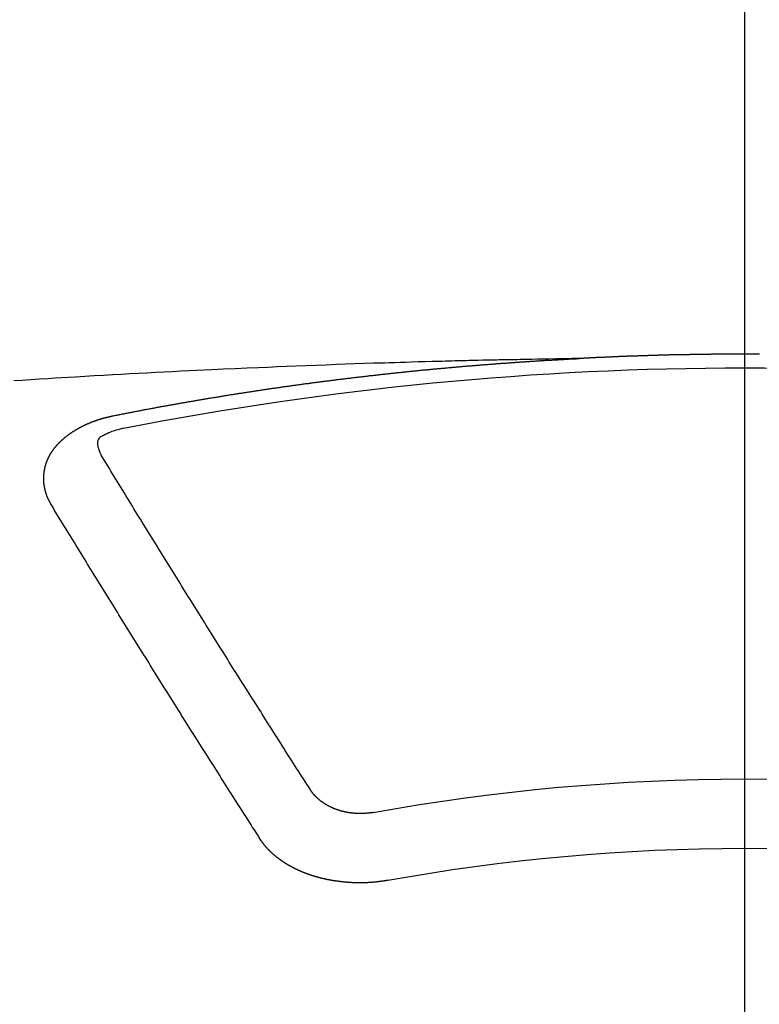
# Model space of a CAD drawing. Extents: x 0 to 26473, y -22065 to -13195.
# Drawn here: x 15567 to 15574, y -15021 to -15011 of the extents above; entities that cross this region are included whole.
import ezdxf

# ---------------------------------------------------------------- set-up
doc = ezdxf.new("R2010")
doc.units = 0
doc.header["$LTSCALE"] = 50
doc.header["$MEASUREMENT"] = 0
doc.linetypes.add('CENTER2', pattern=[1.125, 0.75, -0.125, 0.125, -0.125])
doc.layers.get('0').update_dxf_attribs({"linetype": 'CONTINUOUS'})
doc.layers.add('150-機器', color=8, linetype='CONTINUOUS')
doc.layers.add('160-文字', color=254, linetype='CONTINUOUS')
doc.styles.add('KH001', font='txt')
doc.dimstyles.new('KH1xx030', dxfattribs={"dimscale": 30, "dimtxt": 2, "dimasz": 0.6, "dimexe": 0.3, "dimexo": 1.2, "dimgap": 0.5, "dimtad": 3, "dimdec": 1, "dimdsep": 46, "dimlunit": 6, "dimtxsty": 'KH001', "dimblk": 'DOT', "dimcen": 1, "dimdle": 1, "dimclrd": 256, "dimclre": 256, "dimclrt": 256, "dimadec": 0, "dimazin": 0, "dimtfac": 1, "dimtdec": 1, "dimtix": 1, "dimtmove": 2, "dimatfit": 3, "dimldrblk": 'CLOSEDBLANK', "dimfxl": 1, "dimtolj": 1, "dimtzin": 0, "dimlwd": -1, "dimlwe": -1, "dimarcsym": 0})

# ---------------------------------------------------------------- blocks, each defined once
blk = doc.blocks.new('F402_H')
at = {"layer": '150-機器', "color": 161, "linetype": 'CENTER2'}
blk.add_line((0, 136.0258), (0, -355.4157), dxfattribs=at)
at = {"layer": '150-機器', "color": 13, "linetype": 'Continuous'}
for points in [[(-0.144, -266.094), (-0.137, -266.094), (-0.13, -266.094), (-0.124, -266.094), (-0.1171, -266.094), (-0.1101, -266.094), (-0.1041, -266.094), (-0.0971, -266.094), (-0.0901, -266.094), (-0.0831, -266.094), (-0.0772, -266.094), (-0.0702, -266.094), (-0.0632, -266.094), (-0.0572, -266.094), (-0.0502, -266.094), (-0.0433, -266.094), (-0.0363, -266.094), (-0.0303, -266.094), (-0.0233, -266.094), (-0.0163, -266.094), (-0.0103, -266.094), (-0.0034, -266.094), (0.0036, -266.094), (0.0106, -266.094), (0.0166, -266.094), (0.0236, -266.094), (0.0305, -266.094), (0.0365, -266.094), (0.0435, -266.094), (0.0505, -266.094), (0.0575, -266.094), (0.0635, -266.094), (0.0704, -266.094), (0.0774, -266.094), (0.0834, -266.094), (0.0904, -266.094), (0.0974, -266.094), (0.1044, -266.094), (0.1103, -266.094), (0.1173, -266.094), (0.1243, -266.094), (0.1303, -266.094), (0.1373, -266.094), (0.1442, -266.094), (0.1512, -266.094), (0.1572, -266.094), (0.1642, -266.094), (0.1712, -266.094), (0.1772, -266.094), (0.1841, -266.094), (0.1911, -266.094), (0.1981, -266.094), (0.2041, -266.094), (0.2111, -266.094), (0.2181, -266.095), (0.224, -266.095), (0.231, -266.095), (0.238, -266.095), (0.245, -266.095), (0.251, -266.095), (0.2579, -266.095), (0.2649, -266.095), (0.2709, -266.095), (0.2779, -266.095), (0.2849, -266.095), (0.2919, -266.095), (0.2978, -266.095), (0.3048, -266.095), (0.3118, -266.095), (0.3178, -266.095), (0.3248, -266.095), (0.3317, -266.096), (0.3387, -266.096), (0.3447, -266.096), (0.3517, -266.096), (0.3587, -266.096), (0.3647, -266.096), (0.3716, -266.096), (0.3786, -266.096), (0.3856, -266.096), (0.3916, -266.096), (0.3986, -266.096), (0.4056, -266.096), (0.4115, -266.097), (0.4185, -266.097), (0.4255, -266.097), (0.4325, -266.097), (0.4385, -266.097), (0.4454, -266.097), (0.4524, -266.097), (0.4584, -266.097), (0.4654, -266.097), (0.4724, -266.097), (0.4794, -266.098), (0.4853, -266.098), (0.4923, -266.098), (0.4993, -266.098), (0.5053, -266.098), (0.5123, -266.098), (0.5193, -266.098), (0.5262, -266.098), (0.5322, -266.098), (0.5392, -266.099), (0.5462, -266.099), (0.5522, -266.099), (0.5591, -266.099), (0.5661, -266.099), (0.5731, -266.099), (0.5791, -266.099), (0.5861, -266.099), (0.5931, -266.1), (0.599, -266.1), (0.606, -266.1), (0.613, -266.1), (0.619, -266.1), (0.626, -266.1), (0.633, -266.1), (0.6399, -266.101), (0.6459, -266.101), (0.6529, -266.101), (0.6599, -266.101), (0.6659, -266.101), (0.6728, -266.101), (0.6798, -266.101), (0.6868, -266.102), (0.6928, -266.102), (0.6998, -266.102), (0.7068, -266.102), (0.7127, -266.102), (0.7197, -266.102), (0.7267, -266.102), (0.7337, -266.103), (0.7397, -266.103), (0.7466, -266.103), (0.7536, -266.103), (0.7596, -266.103), (0.7666, -266.103), (0.7736, -266.1039), (0.7806, -266.1039), (0.7865, -266.1039), (0.7935, -266.1039), (0.8005, -266.1039), (0.8065, -266.1049), (0.8135, -266.1049), (0.8205, -266.1049), (0.8264, -266.1049), (0.8334, -266.1049), (0.8404, -266.1049), (0.8474, -266.1059), (0.8534, -266.1059), (0.8603, -266.1059), (0.8673, -266.1059), (0.8733, -266.1059), (0.8803, -266.1069), (0.8873, -266.1069), (0.8943, -266.1069), (0.9002, -266.1069), (0.9072, -266.1069), (0.9142, -266.1079), (0.9202, -266.1079), (0.9272, -266.1079), (0.9342, -266.1079), (0.9411, -266.1079), (0.9471, -266.1089), (0.9541, -266.1089), (0.9611, -266.1089), (0.9671, -266.1089), (0.974, -266.1089), (0.981, -266.1099), (0.987, -266.1099), (0.994, -266.1099), (1.001, -266.1099), (1.008, -266.1099), (1.0139, -266.1109), (1.0209, -266.1109), (1.0279, -266.1109), (1.0339, -266.1109), (1.0409, -266.1119), (1.0478, -266.1119), (1.0538, -266.1119), (1.0608, -266.1119), (1.0678, -266.1129), (1.0748, -266.1129), (1.0808, -266.1129), (1.0877, -266.1129), (1.0947, -266.1139), (1.1007, -266.1139), (1.1077, -266.1139), (1.1147, -266.1139), (1.1217, -266.1149), (1.1276, -266.1149), (1.1346, -266.1149), (1.1416, -266.1149), (1.1476, -266.1159), (1.1546, -266.1159), (1.1615, -266.1159), (1.1675, -266.1159), (1.1745, -266.1169), (1.1815, -266.1169), (1.1885, -266.1169), (1.1945, -266.1169), (1.2014, -266.1179), (1.2084, -266.1179), (1.2144, -266.1179), (1.2214, -266.1179), (1.2284, -266.1189), (1.2344, -266.1189), (1.2413, -266.1189), (1.2483, -266.1199), (1.2543, -266.1199), (1.2613, -266.1199), (1.2683, -266.1199), (1.2752, -266.1209), (1.2812, -266.1209), (1.2882, -266.1209), (1.2952, -266.1219), (1.3012, -266.1219), (1.3082, -266.1219), (1.3151, -266.1229), (1.3211, -266.1229), (1.3281, -266.1229), (1.3351, -266.1229), (1.3421, -266.1239), (1.3481, -266.1239), (1.355, -266.1239), (1.362, -266.1249), (1.368, -266.1249), (1.375, -266.1249), (1.382, -266.1259), (1.3879, -266.1259), (1.3949, -266.1259), (1.4019, -266.1269), (1.4079, -266.1269), (1.4149, -266.1269), (1.4219, -266.1279), (1.4288, -266.1279), (1.4348, -266.1279), (1.4418, -266.1279), (1.4488, -266.1289), (1.4548, -266.1289), (1.4618, -266.1289), (1.4687, -266.1299), (1.4747, -266.1299), (1.4817, -266.1299), (1.4887, -266.1309), (1.4947, -266.1309), (1.5016, -266.1309), (1.5086, -266.1319), (1.5156, -266.1319), (1.5216, -266.1319), (1.5286, -266.1329), (1.5356, -266.1329), (1.5415, -266.1329), (1.5485, -266.1339), (1.5555, -266.1339), (1.5615, -266.1339), (1.5685, -266.1349), (1.5754, -266.1349), (1.5814, -266.1349), (1.5884, -266.1359), (1.5954, -266.1359), (1.6024, -266.1359)], [(1.5951, -266.1359), (1.6727, -266.1374), (1.7502, -266.1388), (1.8278, -266.1403), (1.9053, -266.1418), (1.9582, -266.1429), (2.011, -266.1439), (2.0639, -266.1449), (2.1168, -266.1458), (2.1472, -266.1464), (2.1776, -266.1469), (2.208, -266.1474), (2.2384, -266.1478), (2.2686, -266.1483), (2.2988, -266.1488), (2.3289, -266.1493), (2.3591, -266.1498), (2.3818, -266.1503), (2.4045, -266.1508), (2.4272, -266.1513), (2.4499, -266.1518), (2.4955, -266.1528), (2.5411, -266.1538), (2.5868, -266.1548), (2.6324, -266.1558), (2.6551, -266.1563), (2.6778, -266.1568), (2.7005, -266.1573), (2.7231, -266.1578), (2.7533, -266.1585), (2.7835, -266.1592), (2.8137, -266.16), (2.8438, -266.1608), (2.8742, -266.1617), (2.9047, -266.1628), (2.9351, -266.1638), (2.9655, -266.1648), (3.0336, -266.1667), (3.1016, -266.1683), (3.1697, -266.1699), (3.2378, -266.1718), (3.2906, -266.1735), (3.3435, -266.1753), (3.3964, -266.1771), (3.4492, -266.1787), (3.4881, -266.1798), (3.527, -266.1808), (3.5659, -266.1818), (3.6048, -266.1829), (3.6943, -266.1857), (3.7838, -266.1888), (3.8734, -266.1922), (3.9629, -266.1957), (4.0611, -266.1994), (4.1593, -266.2031), (4.2576, -266.2068), (4.3558, -266.2107), (4.4463, -266.2143), (4.5368, -266.218), (4.6273, -266.2218), (4.7179, -266.2256), (4.8311, -266.2304), (4.9443, -266.2353), (5.0575, -266.2403), (5.1707, -266.2456), (5.246, -266.2492), (5.3213, -266.2529), (5.3966, -266.2567), (5.4719, -266.2605), (5.5546, -266.2647), (5.6374, -266.2689), (5.7202, -266.2732), (5.803, -266.2775), (5.8858, -266.2819), (5.9685, -266.2863), (6.0513, -266.2908), (6.1341, -266.2954), (6.2241, -266.3006), (6.3141, -266.3058), (6.4041, -266.3111), (6.4941, -266.3164), (6.5617, -266.3203), (6.6293, -266.3243), (6.6969, -266.3283), (6.7644, -266.3323), (6.847, -266.3374), (6.9295, -266.3426), (7.012, -266.3479), (7.0945, -266.3533)], [(6.1351, -266.6934), (6.1251, -266.6914), (6.1161, -266.6894), (6.1072, -266.6874), (6.0982, -266.6854), (6.0892, -266.6844), (6.0792, -266.6824), (6.0703, -266.6804), (6.0613, -266.6784), (6.0523, -266.6764), (6.0433, -266.6744), (6.0334, -266.6734), (6.0244, -266.6714), (6.0154, -266.6694), (6.0064, -266.6675), (5.9975, -266.6655), (5.9875, -266.6645), (5.9785, -266.6625), (5.9695, -266.6605), (5.9606, -266.6585), (5.9506, -266.6565), (5.9416, -266.6555), (5.9326, -266.6535), (5.9237, -266.6515), (5.9147, -266.6495), (5.9047, -266.6485), (5.8957, -266.6465), (5.8868, -266.6445), (5.8778, -266.6425), (5.8678, -266.6405), (5.8588, -266.6395), (5.8498, -266.6375), (5.8409, -266.6355), (5.8319, -266.6335), (5.8219, -266.6325), (5.8129, -266.6306), (5.804, -266.6286), (5.795, -266.6266), (5.785, -266.6256), (5.776, -266.6236), (5.7671, -266.6216), (5.7581, -266.6206), (5.7481, -266.6186), (5.7391, -266.6166), (5.7302, -266.6146), (5.7212, -266.6136), (5.7112, -266.6116), (5.7022, -266.6096), (5.6933, -266.6086), (5.6833, -266.6066), (5.6743, -266.6046), (5.6653, -266.6026), (5.6564, -266.6016), (5.6464, -266.5996), (5.6374, -266.5976), (5.6284, -266.5966), (5.6195, -266.5946), (5.6095, -266.5927), (5.6005, -266.5917), (5.5915, -266.5897), (5.5816, -266.5877), (5.5726, -266.5867), (5.5636, -266.5847), (5.5546, -266.5827), (5.5447, -266.5817), (5.5357, -266.5797), (5.5267, -266.5777), (5.5167, -266.5767), (5.5078, -266.5747), (5.4988, -266.5727), (5.4898, -266.5717), (5.4798, -266.5697), (5.4709, -266.5677), (5.4619, -266.5667), (5.4519, -266.5647), (5.4429, -266.5637), (5.434, -266.5617), (5.424, -266.5597), (5.415, -266.5587), (5.406, -266.5567), (5.397, -266.5548), (5.3871, -266.5538), (5.3781, -266.5518), (5.3691, -266.5508), (5.3592, -266.5488), (5.3502, -266.5468), (5.3412, -266.5458), (5.3312, -266.5438), (5.3222, -266.5428), (5.3133, -266.5408), (5.3033, -266.5388), (5.2943, -266.5378), (5.2853, -266.5358), (5.2754, -266.5348), (5.2664, -266.5328), (5.2574, -266.5318), (5.2474, -266.5298), (5.2385, -266.5278), (5.2295, -266.5268), (5.2195, -266.5248), (5.2105, -266.5238), (5.2016, -266.5218), (5.1916, -266.5208), (5.1826, -266.5188), (5.1736, -266.5169), (5.1637, -266.5159), (5.1547, -266.5139), (5.1457, -266.5129), (5.1357, -266.5109), (5.1268, -266.5099), (5.1178, -266.5079), (5.1078, -266.5069), (5.0988, -266.5049), (5.0889, -266.5039), (5.0799, -266.5019), (5.0709, -266.5009), (5.0609, -266.4989), (5.052, -266.4979), (5.043, -266.4959), (5.033, -266.4949), (5.024, -266.4929), (5.0151, -266.4919), (5.0051, -266.4899), (4.9961, -266.4889), (4.9861, -266.4869), (4.9772, -266.4859), (4.9682, -266.4839), (4.9582, -266.4829), (4.9492, -266.4809), (4.9403, -266.4799), (4.9303, -266.478), (4.9213, -266.477), (4.9113, -266.475), (4.9024, -266.474), (4.8934, -266.472), (4.8834, -266.471), (4.8744, -266.469), (4.8645, -266.468), (4.8555, -266.466), (4.8465, -266.465), (4.8365, -266.464), (4.8276, -266.462), (4.8176, -266.461), (4.8086, -266.459), (4.7996, -266.458), (4.7897, -266.456), (4.7807, -266.455), (4.7707, -266.453), (4.7617, -266.452), (4.7528, -266.451), (4.7428, -266.449), (4.7338, -266.448), (4.7238, -266.446), (4.7149, -266.445), (4.7059, -266.444), (4.6959, -266.4421), (4.6869, -266.4411), (4.677, -266.4391), (4.668, -266.4381), (4.659, -266.4371), (4.649, -266.4351), (4.6401, -266.4341), (4.6301, -266.4321), (4.6211, -266.4311), (4.6111, -266.4301), (4.6022, -266.4281), (4.5932, -266.4271), (4.5832, -266.4251), (4.5742, -266.4241), (4.5643, -266.4231), (4.5553, -266.4211), (4.5453, -266.4201), (4.5363, -266.4191), (4.5274, -266.4171), (4.5174, -266.4161), (4.5084, -266.4151), (4.4984, -266.4131), (4.4895, -266.4121), (4.4795, -266.4111), (4.4705, -266.4091), (4.4605, -266.4081), (4.4516, -266.4071), (4.4426, -266.4051), (4.4326, -266.4042), (4.4236, -266.4032), (4.4137, -266.4012), (4.4047, -266.4002), (4.3947, -266.3992), (4.3857, -266.3972), (4.3758, -266.3962), (4.3668, -266.3952), (4.3568, -266.3932), (4.3478, -266.3922), (4.3389, -266.3912), (4.3289, -266.3892), (4.3199, -266.3882), (4.3099, -266.3872), (4.301, -266.3862), (4.291, -266.3842), (4.282, -266.3832), (4.272, -266.3822), (4.2631, -266.3802), (4.2531, -266.3792), (4.2441, -266.3782), (4.2341, -266.3772), (4.2252, -266.3752), (4.2152, -266.3742), (4.2062, -266.3732), (4.1972, -266.3722), (4.1873, -266.3702), (4.1783, -266.3692), (4.1683, -266.3682), (4.1593, -266.3672), (4.1494, -266.3653), (4.1404, -266.3643), (4.1304, -266.3633), (4.1214, -266.3623), (4.1115, -266.3603), (4.1025, -266.3593), (4.0925, -266.3583), (4.0835, -266.3573), (4.0736, -266.3553), (4.0646, -266.3543), (4.0546, -266.3533), (4.0456, -266.3523), (4.0357, -266.3513), (4.0267, -266.3493), (4.0167, -266.3483), (4.0077, -266.3473), (3.9978, -266.3463), (3.9888, -266.3453), (3.9788, -266.3433), (3.9698, -266.3423), (3.9599, -266.3413), (3.9509, -266.3403), (3.9409, -266.3393), (3.9319, -266.3373), (3.922, -266.3363), (3.913, -266.3353), (3.903, -266.3343), (3.894, -266.3333), (3.8841, -266.3323), (3.8751, -266.3303), (3.8651, -266.3293), (3.8561, -266.3284), (3.8462, -266.3274), (3.8372, -266.3264), (3.8272, -266.3254), (3.8172, -266.3234), (3.8083, -266.3224), (3.7983, -266.3214), (3.7893, -266.3204), (3.7793, -266.3194), (3.7704, -266.3184), (3.7604, -266.3174), (3.7514, -266.3164), (3.7414, -266.3144), (3.7325, -266.3134), (3.7225, -266.3124), (3.7135, -266.3114), (3.7035, -266.3104), (3.6946, -266.3094), (3.6846, -266.3084), (3.6756, -266.3074), (3.6656, -266.3064), (3.6557, -266.3044), (3.6467, -266.3034), (3.6367, -266.3024), (3.6277, -266.3014), (3.6178, -266.3004), (3.6088, -266.2994), (3.5988, -266.2984), (3.5898, -266.2974), (3.5799, -266.2964), (3.5709, -266.2954), (3.5609, -266.2944), (3.5509, -266.2934), (3.542, -266.2915), (3.532, -266.2905), (3.523, -266.2895), (3.513, -266.2885), (3.5041, -266.2875), (3.4941, -266.2865), (3.4851, -266.2855), (3.4751, -266.2845), (3.4652, -266.2835), (3.4562, -266.2825), (3.4462, -266.2815), (3.4372, -266.2805), (3.4273, -266.2795), (3.4183, -266.2785), (3.4083, -266.2775), (3.3994, -266.2765), (3.3894, -266.2755), (3.3794, -266.2745), (3.3704, -266.2735), (3.3605, -266.2725), (3.3515, -266.2715), (3.3415, -266.2705), (3.3325, -266.2695), (3.3226, -266.2685), (3.3126, -266.2675), (3.3036, -266.2665), (3.2936, -266.2655), (3.2847, -266.2645), (3.2747, -266.2635), (3.2657, -266.2625), (3.2557, -266.2615), (3.2458, -266.2605), (3.2368, -266.2595), (3.2268, -266.2585), (3.2178, -266.2575), (3.2079, -266.2565), (3.1989, -266.2555), (3.1889, -266.2545), (3.1789, -266.2536), (3.17, -266.2526), (3.16, -266.2516), (3.151, -266.2506), (3.141, -266.2496), (3.1311, -266.2486), (3.1221, -266.2476), (3.1121, -266.2476), (3.1031, -266.2466), (3.0932, -266.2456), (3.0832, -266.2446), (3.0742, -266.2436), (3.0642, -266.2426), (3.0553, -266.2416), (3.0453, -266.2406), (3.0353, -266.2396), (3.0263, -266.2386), (3.0164, -266.2376), (3.0074, -266.2366), (2.9974, -266.2366), (2.9874, -266.2356), (2.9785, -266.2346), (2.9685, -266.2336), (2.9595, -266.2326), (2.9495, -266.2316), (2.9396, -266.2306), (2.9306, -266.2296), (2.9206, -266.2286), (2.9116, -266.2286), (2.9017, -266.2276), (2.8917, -266.2266), (2.8827, -266.2256), (2.8727, -266.2246), (2.8638, -266.2236), (2.8538, -266.2226), (2.8438, -266.2226), (2.8348, -266.2216), (2.8249, -266.2206), (2.8149, -266.2196), (2.8059, -266.2186), (2.796, -266.2176), (2.787, -266.2166), (2.777, -266.2166), (2.767, -266.2157), (2.7581, -266.2147), (2.7481, -266.2137), (2.7391, -266.2127), (2.7291, -266.2117), (2.7192, -266.2117), (2.7102, -266.2107), (2.7002, -266.2097), (2.6902, -266.2087), (2.6813, -266.2077), (2.6713, -266.2077), (2.6623, -266.2067), (2.6523, -266.2057), (2.6424, -266.2047), (2.6334, -266.2037), (2.6234, -266.2037), (2.6134, -266.2027), (2.6045, -266.2017), (2.5945, -266.2007), (2.5845, -266.2007), (2.5755, -266.1997), (2.5656, -266.1987), (2.5566, -266.1977), (2.5466, -266.1967), (2.5366, -266.1967), (2.5277, -266.1957), (2.5177, -266.1947), (2.5077, -266.1937), (2.4987, -266.1937), (2.4888, -266.1927), (2.4788, -266.1917), (2.4698, -266.1907), (2.4598, -266.1907), (2.4509, -266.1897), (2.4409, -266.1887), (2.4309, -266.1877), (2.4219, -266.1877), (2.412, -266.1867), (2.402, -266.1857), (2.393, -266.1857), (2.383, -266.1847), (2.3731, -266.1837), (2.3641, -266.1827), (2.3541, -266.1827), (2.3442, -266.1817), (2.3352, -266.1807), (2.3252, -266.1807), (2.3152, -266.1797), (2.3063, -266.1787), (2.2963, -266.1778), (2.2873, -266.1778), (2.2773, -266.1768), (2.2674, -266.1758), (2.2584, -266.1758), (2.2484, -266.1748), (2.2384, -266.1738), (2.2295, -266.1738), (2.2195, -266.1728), (2.2095, -266.1718), (2.2005, -266.1718), (2.1906, -266.1708), (2.1806, -266.1698), (2.1716, -266.1698), (2.1616, -266.1688), (2.1517, -266.1678), (2.1427, -266.1678), (2.1327, -266.1668), (2.1227, -266.1658), (2.1138, -266.1658), (2.1038, -266.1648), (2.0938, -266.1648), (2.0848, -266.1638), (2.0749, -266.1628), (2.0649, -266.1628), (2.0559, -266.1618), (2.0459, -266.1608), (2.036, -266.1608), (2.027, -266.1598), (2.017, -266.1598), (2.007, -266.1588), (1.9981, -266.1578), (1.9881, -266.1578), (1.9781, -266.1568), (1.9691, -266.1568), (1.9592, -266.1558), (1.9492, -266.1558), (1.9402, -266.1548), (1.9302, -266.1538), (1.9203, -266.1538), (1.9113, -266.1528), (1.9013, -266.1528), (1.8914, -266.1518), (1.8814, -266.1518), (1.8724, -266.1508), (1.8624, -266.1498), (1.8525, -266.1498), (1.8435, -266.1488), (1.8335, -266.1488), (1.8235, -266.1478), (1.8146, -266.1478), (1.8046, -266.1468), (1.7946, -266.1468), (1.7856, -266.1458), (1.7757, -266.1458), (1.7657, -266.1448), (1.7567, -266.1448), (1.7467, -266.1438), (1.7368, -266.1428), (1.7278, -266.1428), (1.7178, -266.1418), (1.7078, -266.1418), (1.6979, -266.1408), (1.6889, -266.1408), (1.6789, -266.1399), (1.6689, -266.1399), (1.66, -266.1389), (1.65, -266.1389), (1.64, -266.1379), (1.631, -266.1379), (1.6211, -266.1369), (1.6111, -266.1369), (1.6021, -266.1359)], [(6.7295, -267.5571), (6.7305, -267.5551), (6.7315, -267.5531), (6.7325, -267.5511), (6.7345, -267.5491), (6.7355, -267.5461), (6.7365, -267.5441), (6.7375, -267.5421), (6.7385, -267.5401), (6.7405, -267.5381), (6.7415, -267.5361), (6.7425, -267.5342), (6.7435, -267.5312), (6.7445, -267.5292), (6.7455, -267.5272), (6.7475, -267.5252), (6.7485, -267.5232), (6.7495, -267.5212), (6.7505, -267.5182), (6.7515, -267.5162), (6.7525, -267.5142), (6.7535, -267.5122), (6.7544, -267.5102), (6.7554, -267.5082), (6.7564, -267.5052), (6.7584, -267.5032), (6.7594, -267.5012), (6.7604, -267.4992), (6.7614, -267.4973), (6.7624, -267.4943), (6.7634, -267.4923), (6.7644, -267.4903), (6.7654, -267.4883), (6.7654, -267.4863), (6.7664, -267.4843), (6.7674, -267.4813), (6.7684, -267.4793), (6.7694, -267.4773), (6.7704, -267.4753), (6.7714, -267.4723), (6.7724, -267.4703), (6.7724, -267.4683), (6.7734, -267.4663), (6.7744, -267.4643), (6.7754, -267.4613), (6.7764, -267.4594), (6.7764, -267.4574), (6.7774, -267.4554), (6.7784, -267.4534), (6.7794, -267.4504), (6.7794, -267.4484), (6.7804, -267.4464), (6.7814, -267.4444), (6.7824, -267.4414), (6.7824, -267.4394), (6.7834, -267.4374), (6.7844, -267.4354), (6.7844, -267.4324), (6.7854, -267.4304), (6.7854, -267.4284), (6.7864, -267.4264), (6.7874, -267.4234), (6.7874, -267.4215), (6.7884, -267.4195), (6.7884, -267.4175), (6.7894, -267.4145), (6.7904, -267.4125), (6.7904, -267.4105), (6.7914, -267.4085), (6.7914, -267.4055), (6.7923, -267.4035), (6.7923, -267.4015), (6.7933, -267.3995), (6.7933, -267.3965), (6.7943, -267.3945), (6.7943, -267.3925), (6.7943, -267.3905), (6.7953, -267.3875), (6.7953, -267.3855), (6.7963, -267.3836), (6.7963, -267.3816), (6.7973, -267.3786), (6.7973, -267.3766), (6.7973, -267.3746), (6.7983, -267.3726), (6.7983, -267.3696), (6.7983, -267.3676), (6.7993, -267.3656), (6.7993, -267.3636), (6.7993, -267.3606), (6.8003, -267.3586), (6.8003, -267.3566), (6.8003, -267.3546), (6.8003, -267.3516), (6.8013, -267.3496), (6.8013, -267.3476), (6.8013, -267.3457), (6.8013, -267.3427), (6.8023, -267.3407), (6.8023, -267.3387), (6.8023, -267.3367), (6.8023, -267.3337), (6.8023, -267.3317), (6.8023, -267.3297), (6.8033, -267.3277), (6.8033, -267.3247), (6.8033, -267.3227), (6.8033, -267.3207), (6.8033, -267.3187), (6.8033, -267.3157), (6.8033, -267.3137), (6.8033, -267.3117), (6.8033, -267.3088), (6.8033, -267.3068), (6.8033, -267.3048), (6.8033, -267.3028), (6.8033, -267.2998), (6.8033, -267.2978), (6.8033, -267.2958), (6.8033, -267.2938), (6.8033, -267.2908), (6.8033, -267.2888), (6.8033, -267.2868), (6.8033, -267.2848), (6.8033, -267.2818), (6.8033, -267.2798), (6.8033, -267.2778), (6.8033, -267.2758), (6.8023, -267.2728), (6.8023, -267.2709), (6.8023, -267.2689), (6.8023, -267.2669), (6.8023, -267.2639), (6.8023, -267.2619), (6.8013, -267.2599), (6.8013, -267.2579), (6.8013, -267.2549), (6.8013, -267.2529), (6.8013, -267.2509), (6.8003, -267.2489), (6.8003, -267.2459), (6.8003, -267.2439), (6.8003, -267.2419), (6.7993, -267.2399), (6.7993, -267.2369), (6.7993, -267.2349), (6.7983, -267.233), (6.7983, -267.231), (6.7983, -267.228), (6.7973, -267.226), (6.7973, -267.224), (6.7963, -267.222), (6.7963, -267.219), (6.7963, -267.217), (6.7953, -267.215), (6.7953, -267.213), (6.7943, -267.211), (6.7943, -267.208), (6.7933, -267.206), (6.7933, -267.204), (6.7933, -267.202), (6.7923, -267.199), (6.7923, -267.197), (6.7914, -267.1951), (6.7914, -267.1931), (6.7904, -267.1911), (6.7894, -267.1881), (6.7894, -267.1861), (6.7884, -267.1841), (6.7884, -267.1821), (6.7874, -267.1791), (6.7874, -267.1771), (6.7864, -267.1751), (6.7854, -267.1731), (6.7854, -267.1711), (6.7844, -267.1681), (6.7834, -267.1661), (6.7834, -267.1641), (6.7824, -267.1621), (6.7814, -267.1601), (6.7814, -267.1572), (6.7804, -267.1552), (6.7794, -267.1532), (6.7784, -267.1512), (6.7784, -267.1492), (6.7774, -267.1472), (6.7764, -267.1442), (6.7754, -267.1422), (6.7754, -267.1402), (6.7744, -267.1382), (6.7734, -267.1362), (6.7724, -267.1332), (6.7714, -267.1312), (6.7704, -267.1292), (6.7704, -267.1272), (6.7694, -267.1252), (6.7684, -267.1232), (6.7674, -267.1203), (6.7664, -267.1183), (6.7654, -267.1163), (6.7644, -267.1143), (6.7634, -267.1123), (6.7624, -267.1103), (6.7614, -267.1083), (6.7604, -267.1053), (6.7594, -267.1033), (6.7584, -267.1013), (6.7574, -267.0993), (6.7564, -267.0973), (6.7554, -267.0953), (6.7544, -267.0933), (6.7535, -267.0913), (6.7525, -267.0883), (6.7515, -267.0863), (6.7505, -267.0843), (6.7495, -267.0824), (6.7485, -267.0804), (6.7475, -267.0784), (6.7455, -267.0764), (6.7445, -267.0744), (6.7435, -267.0724), (6.7425, -267.0704), (6.7415, -267.0674), (6.7405, -267.0654), (6.7385, -267.0634), (6.7375, -267.0614), (6.7365, -267.0594), (6.7355, -267.0574), (6.7335, -267.0554), (6.7325, -267.0534), (6.7315, -267.0514), (6.7305, -267.0494), (6.7285, -267.0474), (6.7275, -267.0454), (6.7265, -267.0435), (6.7245, -267.0415), (6.7235, -267.0395), (6.7225, -267.0375), (6.7205, -267.0345), (6.7195, -267.0325), (6.7175, -267.0305), (6.7165, -267.0285), (6.7156, -267.0265), (6.7136, -267.0245), (6.7126, -267.0225), (6.7106, -267.0205), (6.7096, -267.0185), (6.7076, -267.0165), (6.7066, -267.0145), (6.7046, -267.0125), (6.7036, -267.0105), (6.7016, -267.0085), (6.7006, -267.0066), (6.6986, -267.0046), (6.6976, -267.0026), (6.6956, -267.0016), (6.6946, -266.9996), (6.6926, -266.9976), (6.6916, -266.9956), (6.6896, -266.9936), (6.6876, -266.9916), (6.6866, -266.9896), (6.6846, -266.9876), (6.6826, -266.9856), (6.6816, -266.9836), (6.6796, -266.9816), (6.6777, -266.9796), (6.6767, -266.9776), (6.6747, -266.9756), (6.6727, -266.9736), (6.6717, -266.9716), (6.6697, -266.9706), (6.6677, -266.9687), (6.6657, -266.9667), (6.6647, -266.9647), (6.6627, -266.9627), (6.6607, -266.9607), (6.6587, -266.9587), (6.6577, -266.9567), (6.6557, -266.9557), (6.6537, -266.9537), (6.6517, -266.9517), (6.6497, -266.9497), (6.6477, -266.9477), (6.6467, -266.9457), (6.6447, -266.9437), (6.6427, -266.9427), (6.6407, -266.9407), (6.6388, -266.9387), (6.6368, -266.9367), (6.6348, -266.9347), (6.6328, -266.9327), (6.6308, -266.9318), (6.6288, -266.9298), (6.6268, -266.9278), (6.6248, -266.9258), (6.6228, -266.9238), (6.6208, -266.9228), (6.6188, -266.9208), (6.6168, -266.9188), (6.6148, -266.9168), (6.6128, -266.9158), (6.6108, -266.9138), (6.6088, -266.9118), (6.6068, -266.9098), (6.6048, -266.9088), (6.6029, -266.9068), (6.6009, -266.9048), (6.5989, -266.9028), (6.5969, -266.9018), (6.5949, -266.8998), (6.5929, -266.8978), (6.5909, -266.8968), (6.5879, -266.8948), (6.5859, -266.8929), (6.5839, -266.8909), (6.5819, -266.8899), (6.5799, -266.8879), (6.5779, -266.8859), (6.5749, -266.8849), (6.5729, -266.8829), (6.5709, -266.8809), (6.5689, -266.8799), (6.5669, -266.8779), (6.564, -266.8759), (6.562, -266.8749), (6.56, -266.8729), (6.558, -266.8709), (6.555, -266.8699), (6.553, -266.8679), (6.551, -266.8669), (6.549, -266.8649), (6.546, -266.8629), (6.544, -266.8619), (6.542, -266.8599), (6.539, -266.8589), (6.537, -266.8569), (6.535, -266.855), (6.532, -266.854), (6.53, -266.852), (6.528, -266.851), (6.5251, -266.849), (6.5231, -266.848), (6.5211, -266.846), (6.5181, -266.844), (6.5161, -266.843), (6.5131, -266.841), (6.5111, -266.84), (6.5091, -266.838), (6.5061, -266.837), (6.5041, -266.835), (6.5011, -266.834), (6.4991, -266.832), (6.4961, -266.831), (6.4941, -266.829), (6.4911, -266.828), (6.4892, -266.826), (6.4862, -266.825), (6.4842, -266.823), (6.4812, -266.822), (6.4792, -266.821), (6.4762, -266.8191), (6.4742, -266.8181), (6.4712, -266.8161), (6.4692, -266.8151), (6.4662, -266.8131), (6.4642, -266.8121), (6.4612, -266.8101), (6.4582, -266.8091), (6.4562, -266.8081), (6.4532, -266.8061), (6.4513, -266.8051), (6.4483, -266.8031), (6.4463, -266.8021), (6.4433, -266.8011), (6.4403, -266.7991), (6.4383, -266.7981), (6.4353, -266.7971), (6.4323, -266.7951), (6.4303, -266.7941), (6.4273, -266.7931), (6.4243, -266.7911), (6.4223, -266.7901), (6.4193, -266.7891), (6.4163, -266.7871), (6.4144, -266.7861), (6.4114, -266.7851), (6.4084, -266.7831), (6.4064, -266.7821), (6.4034, -266.7812), (6.4004, -266.7802), (6.3974, -266.7782), (6.3954, -266.7772), (6.3924, -266.7762), (6.3894, -266.7742), (6.3864, -266.7732), (6.3844, -266.7722), (6.3814, -266.7712), (6.3784, -266.7702), (6.3755, -266.7682), (6.3725, -266.7672), (6.3705, -266.7662), (6.3675, -266.7652), (6.3645, -266.7632), (6.3615, -266.7622), (6.3585, -266.7612), (6.3565, -266.7602), (6.3535, -266.7592), (6.3505, -266.7582), (6.3475, -266.7562), (6.3445, -266.7552), (6.3415, -266.7542), (6.3386, -266.7532), (6.3366, -266.7522), (6.3336, -266.7512), (6.3306, -266.7502), (6.3276, -266.7482), (6.3246, -266.7472), (6.3216, -266.7462), (6.3186, -266.7452), (6.3156, -266.7442), (6.3126, -266.7433), (6.3096, -266.7423), (6.3076, -266.7413), (6.3046, -266.7403), (6.3016, -266.7393), (6.2987, -266.7383), (6.2957, -266.7373), (6.2927, -266.7363), (6.2897, -266.7353), (6.2867, -266.7343), (6.2837, -266.7333), (6.2807, -266.7313), (6.2777, -266.7303), (6.2747, -266.7293), (6.2717, -266.7293), (6.2687, -266.7283), (6.2657, -266.7273), (6.2628, -266.7263), (6.2598, -266.7253), (6.2568, -266.7243), (6.2538, -266.7233), (6.2508, -266.7223), (6.2478, -266.7213), (6.2448, -266.7203), (6.2418, -266.7193), (6.2378, -266.7183), (6.2348, -266.7173), (6.2318, -266.7163), (6.2288, -266.7163), (6.2259, -266.7153), (6.2229, -266.7143), (6.2199, -266.7133), (6.2169, -266.7123), (6.2139, -266.7113), (6.2109, -266.7113), (6.2069, -266.7103), (6.2039, -266.7093), (6.2009, -266.7083), (6.1979, -266.7073), (6.1949, -266.7073), (6.1919, -266.7063), (6.1889, -266.7054), (6.185, -266.7044), (6.182, -266.7044), (6.179, -266.7034), (6.176, -266.7024), (6.173, -266.7014), (6.17, -266.7014), (6.166, -266.7004), (6.163, -266.6994), (6.16, -266.6984), (6.157, -266.6984), (6.154, -266.6974), (6.1501, -266.6964), (6.1471, -266.6954), (6.1441, -266.6954), (6.1411, -266.6944), (6.1381, -266.6934), (6.1351, -266.6934)], [(6.0206, -266.8114), (6.0413, -266.8165), (6.062, -266.8217), (6.0826, -266.8272), (6.1032, -266.833), (6.116, -266.8369), (6.1288, -266.841), (6.1415, -266.8453), (6.154, -266.85), (6.1716, -266.8575), (6.1888, -266.8658), (6.206, -266.8744), (6.2239, -266.8829), (6.2355, -266.8881), (6.2467, -266.8935), (6.257, -266.8999), (6.2657, -266.9078), (6.2734, -266.9194), (6.2783, -266.933), (6.281, -266.9477), (6.2817, -266.9627), (6.2785, -266.9921), (6.2703, -267.02), (6.2589, -267.047), (6.2458, -267.0734)], [(4.2182, -270.3158), (4.2341, -270.2908), (4.2511, -270.2659), (4.267, -270.241), (4.283, -270.216), (4.299, -270.1911), (4.3149, -270.1662), (4.3309, -270.1412), (4.3468, -270.1163), (4.3628, -270.0914), (4.3788, -270.0664), (4.3947, -270.0415), (4.4107, -270.0156), (4.4266, -269.9906), (4.4426, -269.9657), (4.4585, -269.9408), (4.4745, -269.9158), (4.4905, -269.8909), (4.5064, -269.865), (4.5224, -269.84), (4.5383, -269.8151), (4.5543, -269.7902), (4.5702, -269.7652), (4.5862, -269.7393), (4.6022, -269.7144), (4.6181, -269.6894), (4.6341, -269.6645), (4.65, -269.6386), (4.666, -269.6136), (4.6819, -269.5887), (4.6979, -269.5628), (4.7139, -269.5378), (4.7298, -269.5129), (4.7458, -269.488), (4.7617, -269.462), (4.7777, -269.4371), (4.7937, -269.4122), (4.8096, -269.3862), (4.8256, -269.3613), (4.8415, -269.3354), (4.8585, -269.3104), (4.8744, -269.2855), (4.8904, -269.2596), (4.9064, -269.2346), (4.9223, -269.2087), (4.9383, -269.1838), (4.9542, -269.1588), (4.9702, -269.1329), (4.9861, -269.108), (5.0021, -269.082), (5.0181, -269.0571), (5.034, -269.0312), (5.05, -269.0062), (5.0659, -268.9803), (5.0819, -268.9554), (5.0978, -268.9295), (5.1138, -268.9045), (5.1298, -268.8786), (5.1457, -268.8537), (5.1617, -268.8277), (5.1776, -268.8018), (5.1936, -268.7769), (5.2095, -268.7509), (5.2255, -268.726), (5.2415, -268.7001), (5.2574, -268.6741), (5.2734, -268.6492), (5.2893, -268.6233), (5.3053, -268.5983), (5.3213, -268.5724), (5.3372, -268.5465), (5.3532, -268.5215), (5.3691, -268.4956), (5.3851, -268.4697), (5.401, -268.4447), (5.417, -268.4188), (5.433, -268.3929), (5.4489, -268.3669), (5.4649, -268.342), (5.4808, -268.3161), (5.4968, -268.2901), (5.5127, -268.2642), (5.5287, -268.2393), (5.5447, -268.2134), (5.5606, -268.1874), (5.5766, -268.1615), (5.5925, -268.1356), (5.6085, -268.1106), (5.6244, -268.0847), (5.6404, -268.0588), (5.6564, -268.0328), (5.6723, -268.0069), (5.6883, -267.981), (5.7042, -267.956), (5.7202, -267.9301), (5.7361, -267.9042), (5.7521, -267.8782), (5.7681, -267.8523), (5.784, -267.8264), (5.8, -267.8004), (5.8159, -267.7745), (5.8319, -267.7486), (5.8479, -267.7227), (5.8638, -267.6967), (5.8798, -267.6718), (5.8957, -267.6459), (5.9117, -267.6199), (5.9276, -267.594), (5.9436, -267.5681), (5.9596, -267.5421), (5.9755, -267.5162), (5.9915, -267.4903), (6.0074, -267.4643), (6.0234, -267.4374), (6.0393, -267.4115), (6.0553, -267.3855), (6.0713, -267.3596), (6.0872, -267.3337), (6.1032, -267.3078), (6.1191, -267.2818), (6.1351, -267.2559), (6.151, -267.23), (6.166, -267.204), (6.182, -267.1781), (6.1979, -267.1512), (6.2139, -267.1252), (6.2298, -267.0993), (6.2458, -267.0734)], [(4.6949, -270.8105), (4.7109, -270.7855), (4.7268, -270.7606), (4.7428, -270.7357), (4.7587, -270.7107), (4.7757, -270.6858), (4.7917, -270.6609), (4.8076, -270.6349), (4.8236, -270.61), (4.8395, -270.5851), (4.8555, -270.5601), (4.8714, -270.5352), (4.8874, -270.5093), (4.9034, -270.4843), (4.9193, -270.4594), (4.9353, -270.4345), (4.9512, -270.4095), (4.9682, -270.3836), (4.9841, -270.3587), (5.0001, -270.3337), (5.0161, -270.3078), (5.032, -270.2829), (5.048, -270.2579), (5.0639, -270.232), (5.0799, -270.2071), (5.0958, -270.1821), (5.1118, -270.1562), (5.1278, -270.1313), (5.1437, -270.1063), (5.1597, -270.0804), (5.1766, -270.0555), (5.1926, -270.0305), (5.2085, -270.0046), (5.2245, -269.9797), (5.2405, -269.9537), (5.2564, -269.9288), (5.2724, -269.9039), (5.2883, -269.8779), (5.3043, -269.853), (5.3203, -269.8271), (5.3362, -269.8021), (5.3522, -269.7762), (5.3681, -269.7513), (5.3851, -269.7253), (5.401, -269.7004), (5.417, -269.6745), (5.433, -269.6495), (5.4489, -269.6236), (5.4649, -269.5987), (5.4808, -269.5727), (5.4968, -269.5478), (5.5127, -269.5219), (5.5287, -269.4959), (5.5447, -269.471), (5.5606, -269.4451), (5.5766, -269.4201), (5.5925, -269.3942), (5.6085, -269.3683), (5.6254, -269.3434), (5.6414, -269.3174), (5.6574, -269.2915), (5.6733, -269.2666), (5.6893, -269.2406), (5.7052, -269.2147), (5.7212, -269.1898), (5.7371, -269.1638), (5.7531, -269.1379), (5.7691, -269.113), (5.785, -269.087), (5.801, -269.0611), (5.8169, -269.0352), (5.8329, -269.0102), (5.8489, -268.9843), (5.8648, -268.9584), (5.8808, -268.9324), (5.8977, -268.9075), (5.9137, -268.8816), (5.9296, -268.8556), (5.9456, -268.8297), (5.9616, -268.8038), (5.9775, -268.7779), (5.9935, -268.7529), (6.0094, -268.727), (6.0254, -268.7011), (6.0413, -268.6751), (6.0573, -268.6492), (6.0733, -268.6233), (6.0892, -268.5973), (6.1052, -268.5714), (6.1211, -268.5465), (6.1371, -268.5205), (6.153, -268.4946), (6.169, -268.4687), (6.185, -268.4427), (6.2019, -268.4168), (6.2179, -268.3909), (6.2338, -268.3649), (6.2498, -268.339), (6.2657, -268.3131), (6.2817, -268.2872), (6.2977, -268.2612), (6.3136, -268.2353), (6.3296, -268.2094), (6.3455, -268.1834), (6.3615, -268.1575), (6.3774, -268.1316), (6.3934, -268.1056), (6.4094, -268.0797), (6.4253, -268.0528), (6.4413, -268.0268), (6.4572, -268.0009), (6.4732, -267.975), (6.4892, -267.9491), (6.5051, -267.9231), (6.5211, -267.8972), (6.537, -267.8713), (6.553, -267.8443), (6.5689, -267.8184), (6.5859, -267.7925), (6.6019, -267.7665), (6.6178, -267.7406), (6.6338, -267.7147), (6.6497, -267.6877), (6.6657, -267.6618), (6.6816, -267.6359), (6.6976, -267.61), (6.7136, -267.583), (6.7295, -267.5571)], [(3.6048, -270.5412), (3.6088, -270.5412), (3.6128, -270.5422), (3.6158, -270.5432), (3.6198, -270.5432), (3.6238, -270.5442), (3.6277, -270.5442), (3.6307, -270.5452), (3.6347, -270.5462), (3.6387, -270.5462), (3.6417, -270.5462), (3.6457, -270.5472), (3.6497, -270.5472), (3.6537, -270.5482), (3.6577, -270.5482), (3.6607, -270.5492), (3.6646, -270.5492), (3.6686, -270.5492), (3.6726, -270.5502), (3.6766, -270.5502), (3.6796, -270.5502), (3.6836, -270.5502), (3.6876, -270.5511), (3.6916, -270.5511), (3.6956, -270.5511), (3.6996, -270.5511), (3.7035, -270.5511), (3.7065, -270.5511), (3.7105, -270.5521), (3.7145, -270.5521), (3.7185, -270.5521), (3.7225, -270.5521), (3.7265, -270.5521), (3.7305, -270.5521), (3.7335, -270.5521), (3.7375, -270.5521), (3.7414, -270.5521), (3.7454, -270.5521), (3.7494, -270.5521), (3.7534, -270.5511), (3.7574, -270.5511), (3.7614, -270.5511), (3.7644, -270.5511), (3.7684, -270.5511), (3.7724, -270.5511), (3.7763, -270.5502), (3.7803, -270.5502), (3.7843, -270.5502), (3.7883, -270.5492), (3.7913, -270.5492), (3.7953, -270.5492), (3.7993, -270.5482), (3.8033, -270.5482), (3.8073, -270.5482), (3.8113, -270.5472), (3.8152, -270.5472), (3.8182, -270.5462), (3.8222, -270.5462), (3.8262, -270.5452), (3.8302, -270.5452), (3.8342, -270.5442), (3.8382, -270.5442), (3.8412, -270.5432), (3.8452, -270.5422), (3.8492, -270.5422), (3.8531, -270.5412), (3.8571, -270.5402), (3.8601, -270.5402), (3.8641, -270.5392), (3.8681, -270.5382), (3.8721, -270.5372), (3.8751, -270.5372), (3.8791, -270.5362), (3.8831, -270.5352), (3.8871, -270.5342), (3.89, -270.5332), (3.894, -270.5322), (3.898, -270.5322), (3.902, -270.5312), (3.905, -270.5302), (3.909, -270.5292), (3.913, -270.5282), (3.916, -270.5272), (3.92, -270.5262), (3.924, -270.5252), (3.927, -270.5242), (3.9309, -270.5232), (3.9339, -270.5212), (3.9379, -270.5202), (3.9419, -270.5192), (3.9449, -270.5182), (3.9489, -270.5172), (3.9519, -270.5162), (3.9559, -270.5142), (3.9599, -270.5132), (3.9629, -270.5123), (3.9668, -270.5103), (3.9698, -270.5093), (3.9738, -270.5083), (3.9768, -270.5063), (3.9808, -270.5053), (3.9838, -270.5043), (3.9878, -270.5023), (3.9908, -270.5013), (3.9938, -270.4993), (3.9978, -270.4983), (4.0008, -270.4963), (4.0047, -270.4953), (4.0077, -270.4933), (4.0107, -270.4923), (4.0147, -270.4903), (4.0177, -270.4893), (4.0217, -270.4873), (4.0247, -270.4853), (4.0277, -270.4843), (4.0307, -270.4823), (4.0347, -270.4803), (4.0377, -270.4793), (4.0406, -270.4773), (4.0436, -270.4753), (4.0476, -270.4734), (4.0506, -270.4724), (4.0536, -270.4704), (4.0566, -270.4684), (4.0596, -270.4664), (4.0626, -270.4644), (4.0656, -270.4624), (4.0686, -270.4614), (4.0726, -270.4594), (4.0756, -270.4574), (4.0785, -270.4554), (4.0815, -270.4534), (4.0845, -270.4514), (4.0875, -270.4494), (4.0905, -270.4474), (4.0925, -270.4454), (4.0955, -270.4434), (4.0985, -270.4414), (4.1015, -270.4394), (4.1045, -270.4374), (4.1075, -270.4355), (4.1105, -270.4335), (4.1125, -270.4315), (4.1155, -270.4295), (4.1184, -270.4275), (4.1214, -270.4245), (4.1234, -270.4225), (4.1264, -270.4205), (4.1294, -270.4185), (4.1314, -270.4165), (4.1344, -270.4145), (4.1364, -270.4115), (4.1394, -270.4095), (4.1424, -270.4075), (4.1444, -270.4055), (4.1474, -270.4025), (4.1494, -270.4005), (4.1524, -270.3986), (4.1543, -270.3966), (4.1563, -270.3936), (4.1593, -270.3916), (4.1613, -270.3896), (4.1633, -270.3866), (4.1663, -270.3846), (4.1683, -270.3826), (4.1703, -270.3796), (4.1723, -270.3776), (4.1753, -270.3756), (4.1773, -270.3726), (4.1793, -270.3706), (4.1813, -270.3676), (4.1833, -270.3656), (4.1853, -270.3636), (4.1873, -270.3607), (4.1893, -270.3587), (4.1912, -270.3557), (4.1932, -270.3537), (4.1952, -270.3507), (4.1972, -270.3487), (4.1992, -270.3467), (4.2002, -270.3437), (4.2022, -270.3417), (4.2042, -270.3387), (4.2062, -270.3367), (4.2072, -270.3337), (4.2092, -270.3317), (4.2112, -270.3287), (4.2122, -270.3267), (4.2142, -270.3238), (4.2152, -270.3208), (4.2172, -270.3188), (4.2182, -270.3158)], [(3.4642, -271.1994), (3.4672, -271.2004), (3.4712, -271.2014), (3.4742, -271.2014), (3.4781, -271.2024), (3.4811, -271.2024), (3.4851, -271.2034), (3.4881, -271.2034), (3.4911, -271.2044), (3.4951, -271.2044), (3.4981, -271.2054), (3.5021, -271.2064), (3.5051, -271.2064), (3.5091, -271.2074), (3.5121, -271.2074), (3.516, -271.2084), (3.519, -271.2084), (3.523, -271.2094), (3.526, -271.2094), (3.53, -271.2104), (3.533, -271.2104), (3.537, -271.2114), (3.54, -271.2114), (3.544, -271.2124), (3.547, -271.2124), (3.5509, -271.2134), (3.5539, -271.2134), (3.5579, -271.2134), (3.5609, -271.2144), (3.5649, -271.2144), (3.5679, -271.2154), (3.5719, -271.2154), (3.5749, -271.2154), (3.5789, -271.2164), (3.5819, -271.2164), (3.5859, -271.2164), (3.5888, -271.2174), (3.5928, -271.2174), (3.5968, -271.2174), (3.5998, -271.2184), (3.6038, -271.2184), (3.6068, -271.2184), (3.6108, -271.2194), (3.6138, -271.2194), (3.6178, -271.2194), (3.6208, -271.2194), (3.6248, -271.2204), (3.6287, -271.2204), (3.6317, -271.2204), (3.6357, -271.2204), (3.6387, -271.2204), (3.6427, -271.2214), (3.6457, -271.2214), (3.6497, -271.2214), (3.6537, -271.2214), (3.6567, -271.2214), (3.6607, -271.2224), (3.6636, -271.2224), (3.6676, -271.2224), (3.6716, -271.2224), (3.6746, -271.2224), (3.6786, -271.2224), (3.6816, -271.2224), (3.6856, -271.2234), (3.6896, -271.2234), (3.6926, -271.2234), (3.6966, -271.2234), (3.6996, -271.2234), (3.7035, -271.2234), (3.7065, -271.2234), (3.7105, -271.2234), (3.7145, -271.2234), (3.7175, -271.2234), (3.7215, -271.2234), (3.7245, -271.2234), (3.7285, -271.2234), (3.7325, -271.2234), (3.7355, -271.2234), (3.7394, -271.2234), (3.7434, -271.2234), (3.7464, -271.2234), (3.7504, -271.2234), (3.7534, -271.2234), (3.7574, -271.2234), (3.7614, -271.2234), (3.7644, -271.2234), (3.7684, -271.2234), (3.7714, -271.2234), (3.7754, -271.2234), (3.7793, -271.2234), (3.7823, -271.2234), (3.7863, -271.2224), (3.7893, -271.2224), (3.7933, -271.2224), (3.7973, -271.2224), (3.8003, -271.2224), (3.8043, -271.2224), (3.8073, -271.2224), (3.8113, -271.2224), (3.8152, -271.2214), (3.8182, -271.2214), (3.8222, -271.2214), (3.8252, -271.2214), (3.8292, -271.2214), (3.8332, -271.2204), (3.8362, -271.2204), (3.8402, -271.2204), (3.8432, -271.2204), (3.8472, -271.2194), (3.8512, -271.2194), (3.8541, -271.2194), (3.8581, -271.2194), (3.8611, -271.2184), (3.8651, -271.2184), (3.8681, -271.2184), (3.8721, -271.2184), (3.8761, -271.2174), (3.8791, -271.2174), (3.8831, -271.2174), (3.8861, -271.2164), (3.89, -271.2164), (3.894, -271.2164), (3.897, -271.2154), (3.901, -271.2154), (3.904, -271.2144), (3.908, -271.2144), (3.911, -271.2144), (3.915, -271.2134), (3.919, -271.2134), (3.922, -271.2124), (3.926, -271.2124), (3.9289, -271.2124), (3.9329, -271.2114), (3.9359, -271.2114), (3.9399, -271.2104), (3.9429, -271.2104), (3.9469, -271.2094), (3.9509, -271.2094), (3.9539, -271.2084), (3.9579, -271.2084), (3.9609, -271.2074), (3.9648, -271.2074), (3.9678, -271.2064), (3.9718, -271.2064), (3.9748, -271.2054), (3.9788, -271.2054), (3.9818, -271.2044), (3.9858, -271.2044), (3.9888, -271.2034), (3.9928, -271.2034), (3.9958, -271.2024), (3.9998, -271.2014), (4.0027, -271.2014), (4.0067, -271.2004), (4.0097, -271.2004), (4.0137, -271.1994), (4.0167, -271.1984), (4.0207, -271.1984), (4.0237, -271.1974), (4.0277, -271.1974), (4.0307, -271.1964), (4.0347, -271.1954), (4.0377, -271.1954), (4.0416, -271.1944), (4.0446, -271.1934), (4.0486, -271.1924), (4.0516, -271.1924), (4.0556, -271.1914), (4.0586, -271.1905), (4.0626, -271.1905), (4.0656, -271.1895), (4.0696, -271.1885), (4.0726, -271.1875), (4.0756, -271.1875), (4.0795, -271.1865), (4.0825, -271.1855), (4.0865, -271.1845), (4.0895, -271.1845), (4.0935, -271.1835), (4.0965, -271.1825), (4.0995, -271.1815), (4.1035, -271.1805), (4.1065, -271.1795), (4.1105, -271.1795), (4.1135, -271.1785), (4.1164, -271.1775), (4.1204, -271.1765), (4.1234, -271.1755), (4.1264, -271.1745), (4.1304, -271.1735), (4.1334, -271.1735), (4.1374, -271.1725), (4.1404, -271.1715), (4.1434, -271.1705), (4.1474, -271.1695), (4.1504, -271.1685), (4.1533, -271.1675), (4.1573, -271.1665), (4.1603, -271.1655), (4.1633, -271.1645), (4.1673, -271.1635), (4.1703, -271.1625), (4.1733, -271.1615), (4.1763, -271.1605), (4.1803, -271.1595), (4.1833, -271.1585), (4.1863, -271.1575), (4.1903, -271.1565), (4.1932, -271.1555), (4.1962, -271.1545), (4.1992, -271.1535), (4.2032, -271.1526), (4.2062, -271.1516), (4.2092, -271.1506), (4.2122, -271.1496), (4.2162, -271.1486), (4.2192, -271.1476), (4.2222, -271.1466), (4.2252, -271.1446), (4.2282, -271.1436), (4.2321, -271.1426), (4.2351, -271.1416), (4.2381, -271.1406), (4.2411, -271.1396), (4.2441, -271.1386), (4.2471, -271.1366), (4.2511, -271.1356), (4.2541, -271.1346), (4.2571, -271.1336), (4.2601, -271.1326), (4.2631, -271.1306), (4.2661, -271.1296), (4.269, -271.1286), (4.272, -271.1276), (4.276, -271.1266), (4.279, -271.1246), (4.282, -271.1236), (4.285, -271.1226), (4.288, -271.1216), (4.291, -271.1196), (4.294, -271.1186), (4.297, -271.1176), (4.3, -271.1166), (4.303, -271.1147), (4.3059, -271.1137), (4.3089, -271.1127), (4.3119, -271.1107), (4.3149, -271.1097), (4.3179, -271.1087), (4.3209, -271.1067), (4.3239, -271.1057), (4.3269, -271.1047), (4.3299, -271.1027), (4.3329, -271.1017), (4.3359, -271.1007), (4.3389, -271.0987), (4.3418, -271.0977), (4.3448, -271.0957), (4.3478, -271.0947), (4.3508, -271.0937), (4.3538, -271.0917), (4.3568, -271.0907), (4.3598, -271.0887), (4.3618, -271.0877), (4.3648, -271.0867), (4.3678, -271.0847), (4.3708, -271.0837), (4.3738, -271.0817), (4.3768, -271.0807), (4.3797, -271.0787), (4.3817, -271.0778), (4.3847, -271.0758), (4.3877, -271.0748), (4.3907, -271.0728), (4.3937, -271.0718), (4.3967, -271.0698), (4.3987, -271.0688), (4.4017, -271.0668), (4.4047, -271.0658), (4.4077, -271.0638), (4.4097, -271.0628), (4.4127, -271.0608), (4.4157, -271.0598), (4.4186, -271.0578), (4.4206, -271.0568), (4.4236, -271.0548), (4.4266, -271.0538), (4.4296, -271.0518), (4.4316, -271.0498), (4.4346, -271.0488), (4.4376, -271.0468), (4.4396, -271.0458), (4.4426, -271.0438), (4.4456, -271.0418), (4.4476, -271.0408), (4.4506, -271.0389), (4.4526, -271.0379), (4.4555, -271.0359), (4.4585, -271.0339), (4.4605, -271.0329), (4.4635, -271.0309), (4.4655, -271.0289), (4.4685, -271.0279), (4.4715, -271.0259), (4.4735, -271.0239), (4.4765, -271.0229), (4.4785, -271.0209), (4.4815, -271.0189), (4.4835, -271.0179), (4.4865, -271.0159), (4.4885, -271.0139), (4.4915, -271.0129), (4.4934, -271.0109), (4.4964, -271.0089), (4.4984, -271.0069), (4.5014, -271.0059), (4.5034, -271.0039), (4.5064, -271.002), (4.5084, -271), (4.5104, -270.999), (4.5134, -270.997), (4.5154, -270.995), (4.5184, -270.993), (4.5204, -270.992), (4.5224, -270.99), (4.5254, -270.988), (4.5274, -270.986), (4.5294, -270.985), (4.5323, -270.983), (4.5343, -270.981), (4.5363, -270.979), (4.5393, -270.977), (4.5413, -270.976), (4.5433, -270.974), (4.5463, -270.972), (4.5483, -270.97), (4.5503, -270.968), (4.5523, -270.966), (4.5553, -270.965), (4.5573, -270.9631), (4.5593, -270.9611), (4.5613, -270.9591), (4.5633, -270.9571), (4.5663, -270.9551), (4.5682, -270.9531), (4.5702, -270.9521), (4.5722, -270.9501), (4.5742, -270.9481), (4.5762, -270.9461), (4.5792, -270.9441), (4.5812, -270.9421), (4.5832, -270.9401), (4.5852, -270.9381), (4.5872, -270.9361), (4.5892, -270.9351), (4.5912, -270.9331), (4.5932, -270.9311), (4.5952, -270.9291), (4.5972, -270.9271), (4.5992, -270.9252), (4.6012, -270.9232), (4.6032, -270.9212), (4.6052, -270.9192), (4.6071, -270.9172), (4.6091, -270.9152), (4.6111, -270.9132), (4.6131, -270.9112), (4.6151, -270.9092), (4.6171, -270.9072), (4.6191, -270.9052), (4.6211, -270.9032), (4.6231, -270.9012), (4.6251, -270.8992), (4.6271, -270.8972), (4.6291, -270.8962), (4.6301, -270.8942), (4.6321, -270.8922), (4.6341, -270.8893), (4.6361, -270.8873), (4.6381, -270.8853), (4.6401, -270.8833), (4.6411, -270.8813), (4.6431, -270.8793), (4.645, -270.8773), (4.647, -270.8753), (4.648, -270.8733), (4.65, -270.8713), (4.652, -270.8693), (4.654, -270.8673), (4.655, -270.8653), (4.657, -270.8633), (4.659, -270.8613), (4.66, -270.8593), (4.662, -270.8573), (4.663, -270.8553), (4.665, -270.8533), (4.667, -270.8514), (4.668, -270.8484), (4.67, -270.8464), (4.671, -270.8444), (4.673, -270.8424), (4.674, -270.8404), (4.676, -270.8384), (4.677, -270.8364), (4.679, -270.8344), (4.68, -270.8324), (4.6819, -270.8304), (4.6829, -270.8274), (4.6849, -270.8254), (4.6859, -270.8234), (4.6879, -270.8214), (4.6889, -270.8194), (4.6909, -270.8174), (4.6919, -270.8154), (4.6939, -270.8135), (4.6949, -270.8105)]]:
    blk.add_lwpolyline(points, dxfattribs=at)
for centre, radius, start, end in [((0, -297.5181), 31.2914, 78.88956, 101.11044), ((0, -290.3619), 20.1459, 79.69225, 100.30775), ((0, -290.3619), 19.4736, 79.69225, 100.30775)]:
    blk.add_arc(centre, radius, start, end, dxfattribs=at)
blk = doc.blocks.new('_ClosedBlank')
at = {"color": 0, "linetype": 'ByBlock', "lineweight": -2}
for p, q in [((-1, 0.16667), (0, 0)), ((-1, 0.16667), (-1, -0.16667)), ((0, 0), (-1, -0.16667))]:
    blk.add_line(p, q, dxfattribs=at)
blk = doc.blocks.new('_Dot')
at = {"color": 0, "linetype": 'ByBlock', "lineweight": -2}
blk.add_line((-0.5, 0), (-1, 0), dxfattribs=at)
at = {"color": 0, "linetype": 'ByBlock', "const_width": 0.5}
blk.add_lwpolyline([(-0.25, 0, 1), (0.25, 0, 1)], format="xyb", close=True, dxfattribs=at)

msp = doc.modelspace()

# ---------------------------------------------------------------- linework, layer by layer
at = {"layer": '150-機器', "color": 13}
for radius in [90.5, 80.5]:
    msp.add_circle((15573.5786, -14953.4334), radius, dxfattribs=at)

# ---------------------------------------------------------------- block references
at = {"layer": '150-機器', "xscale": -1}
msp.add_blockref('F402_H', (15573.5932, -14748.2234), dxfattribs=at)

# ---------------------------------------------------------------- leaders
at = {"layer": '160-文字', "annotation_type": 0, "has_hookline": 1, "hookline_direction": 1}
for points, text_width in [([(15883.5786, -14748.4334), (16103.1204, -16945.7703), (16085.1204, -16945.7703)], 1009.9492), ([(15797.4963, -14755.076), (16001.9349, -16621.9179), (15983.9349, -16621.9179)], 1357.4619)]:
    msp.add_leader(points, dimstyle='KH1xx030', override={"dimgap": 0.5, "dimtad": 1}, dxfattribs=dict(at, text_width=text_width))

doc.saveas('drawing.dxf')
